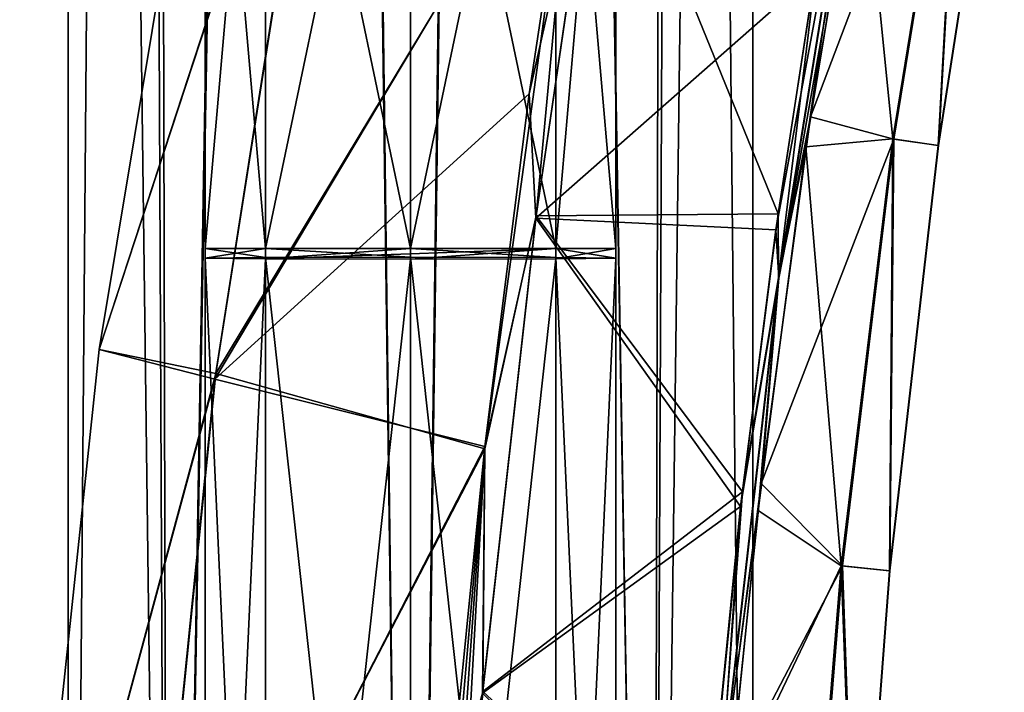
# Model space of a CAD drawing. Units: millimetres. Extents: x -55 to 128, y -411 to 362.
# Drawn here: x -12 to 18, y 65 to 86 of the extents above; entities that cross this region are included whole.
import ezdxf

# ---------------------------------------------------------------- set-up
doc = ezdxf.new("R2010")
doc.units = ezdxf.units.MM
doc.header["$LTSCALE"] = 65.185185
for name, color, linetype in [('230', 7, 'CONTINUOUS'), ('231', 7, 'CONTINUOUS'), ('232', 7, 'CONTINUOUS'), ('233', 7, 'CONTINUOUS'), ('235', 7, 'CONTINUOUS'), ('238', 7, 'CONTINUOUS'), ('239', 7, 'CONTINUOUS'), ('240', 7, 'CONTINUOUS'), ('40', 7, 'CONTINUOUS'), ('41', 7, 'CONTINUOUS'), ('908', 7, 'CONTINUOUS'), ('909', 7, 'CONTINUOUS'), ('910', 7, 'CONTINUOUS'), ('911', 7, 'CONTINUOUS'), ('912', 7, 'CONTINUOUS'), ('913', 7, 'CONTINUOUS')]:
    doc.layers.add(name, color=color, linetype=linetype)

msp = doc.modelspace()

# ---------------------------------------------------------------- linework, layer by layer
at = {"layer": '230', "linetype": 'Continuous'}
for points in [[(16.582, 94.784, -57.779), (14.506, 82.04, -57.573), (13.533, 91.764, -62.096), (16.582, 94.784, -57.779)], [(16.582, 94.784, -57.779), (15.872, 81.843, -52.69), (14.506, 82.04, -57.573), (16.582, 94.784, -57.779)], [(17.849, 94.553, -52.751), (15.872, 81.843, -52.69), (16.582, 94.784, -57.779), (17.849, 94.553, -52.751)], [(13.704, 92.701, -38.088), (12.027, 82.708, -38.4), (16.613, 94.778, -42.514), (13.704, 92.701, -38.088)], [(16.613, 94.778, -42.514), (12.027, 82.708, -38.4), (14.539, 82.035, -42.719), (16.613, 94.778, -42.514)], [(16.613, 94.778, -42.514), (14.539, 82.035, -42.719), (15.884, 81.842, -47.613), (16.613, 94.778, -42.514)], [(17.849, 94.553, -52.751), (15.884, 81.842, -47.613), (15.872, 81.843, -52.69), (17.849, 94.553, -52.751)], [(17.86, 94.551, -47.553), (16.613, 94.778, -42.514), (15.884, 81.842, -47.613), (17.86, 94.551, -47.553)], [(17.86, 94.551, -47.553), (15.884, 81.842, -47.613), (17.849, 94.553, -52.751), (17.86, 94.551, -47.553)], [(13.533, 91.764, -62.096), (14.506, 82.04, -57.573), (11.892, 81.803, -61.787), (13.533, 91.764, -62.096)], [(12.027, 82.708, -38.4), (10.55, 71.683, -38.727), (14.539, 82.035, -42.719), (12.027, 82.708, -38.4)], [(11.892, 81.803, -61.787), (12.953, 69.207, -57.382), (10.454, 70.864, -61.464), (11.892, 81.803, -61.787)], [(14.539, 82.035, -42.719), (10.55, 71.683, -38.727), (12.988, 69.203, -42.907), (14.539, 82.035, -42.719)], [(14.506, 82.04, -57.573), (12.953, 69.207, -57.382), (11.892, 81.803, -61.787), (14.506, 82.04, -57.573)], [(14.506, 82.04, -57.573), (14.402, 69.052, -52.634), (12.953, 69.207, -57.382), (14.506, 82.04, -57.573)], [(14.539, 82.035, -42.719), (12.988, 69.203, -42.907), (14.414, 69.051, -47.667), (14.539, 82.035, -42.719)], [(15.872, 81.843, -52.69), (14.402, 69.052, -52.634), (14.506, 82.04, -57.573), (15.872, 81.843, -52.69)], [(15.872, 81.843, -52.69), (14.414, 69.051, -47.667), (14.402, 69.052, -52.634), (15.872, 81.843, -52.69)], [(15.884, 81.842, -47.613), (14.539, 82.035, -42.719), (14.414, 69.051, -47.667), (15.884, 81.842, -47.613)], [(15.884, 81.842, -47.613), (14.414, 69.051, -47.667), (15.872, 81.843, -52.69), (15.884, 81.842, -47.613)], [(10.55, 71.683, -38.727), (9.615, 62.74, -38.986), (12.988, 69.203, -42.907), (10.55, 71.683, -38.727)], [(10.454, 70.864, -61.464), (12.953, 69.207, -57.382), (9.554, 62.074, -61.21), (10.454, 70.864, -61.464)], [(12.953, 69.207, -57.382), (11.899, 56.324, -57.203), (9.554, 62.074, -61.21), (12.953, 69.207, -57.382)], [(12.988, 69.203, -42.907), (9.615, 62.74, -38.986), (11.936, 56.321, -43.083), (12.988, 69.203, -42.907)], [(12.953, 69.207, -57.382), (13.433, 56.218, -52.583), (11.899, 56.324, -57.203), (12.953, 69.207, -57.382)], [(12.988, 69.203, -42.907), (11.936, 56.321, -43.083), (13.446, 56.217, -47.715), (12.988, 69.203, -42.907)], [(14.402, 69.052, -52.634), (13.433, 56.218, -52.583), (12.953, 69.207, -57.382), (14.402, 69.052, -52.634)], [(14.414, 69.051, -47.667), (12.988, 69.203, -42.907), (13.446, 56.217, -47.715), (14.414, 69.051, -47.667)], [(14.402, 69.052, -52.634), (13.446, 56.217, -47.715), (13.433, 56.218, -52.583), (14.402, 69.052, -52.634)], [(14.414, 69.051, -47.667), (13.446, 56.217, -47.715), (14.402, 69.052, -52.634), (14.414, 69.051, -47.667)]]:
    msp.add_3dface(points, dxfattribs=at)
at = {"layer": '231', "linetype": 'Continuous'}
for points in [[(5.696, 92.833, -35.292), (3.771, 79.654, -35.7), (12.172, 87.056, -37.866), (5.696, 92.833, -35.292)], [(12.172, 87.056, -37.866), (3.771, 79.654, -35.7), (10.988, 79.305, -38.103), (12.172, 87.056, -37.866)], [(3.771, 79.654, -35.7), (2.168, 65.378, -36.127), (9.929, 70.983, -38.351), (3.771, 79.654, -35.7)], [(10.988, 79.305, -38.103), (3.771, 79.654, -35.7), (9.929, 70.983, -38.351), (10.988, 79.305, -38.103)], [(9.929, 70.983, -38.351), (2.168, 65.378, -36.127), (8.745, 58.961, -38.701), (9.929, 70.983, -38.351)]]:
    msp.add_3dface(points, dxfattribs=at)
at = {"layer": '232', "linetype": 'Continuous'}
for points in [[(5.71, 92.921, -64.925), (11.056, 79.785, -62.126), (3.781, 79.728, -64.516), (5.71, 92.921, -64.925)], [(12.254, 87.548, -62.363), (11.056, 79.785, -62.126), (5.71, 92.921, -64.925), (12.254, 87.548, -62.363)], [(3.781, 79.728, -64.516), (9.98, 71.431, -61.876), (2.173, 65.424, -64.088), (3.781, 79.728, -64.516)], [(11.056, 79.785, -62.126), (9.98, 71.431, -61.876), (3.781, 79.728, -64.516), (11.056, 79.785, -62.126)], [(9.98, 71.431, -61.876), (8.776, 59.321, -61.522), (2.173, 65.424, -64.088), (9.98, 71.431, -61.876)], [(2.173, 65.424, -64.088), (8.776, 59.321, -61.522), (0.969, 50.011, -63.643), (2.173, 65.424, -64.088)]]:
    msp.add_3dface(points, dxfattribs=at)
at = {"layer": '233', "linetype": 'Continuous'}
for points in [[(-5.635, 98.164, -50.118), (-2.383, 97.071, -59.393), (-9.369, 75.711, -50.119), (-5.635, 98.164, -50.118)], [(-5.635, 98.164, -50.118), (-9.369, 75.711, -50.119), (-2.444, 96.814, -40.837), (-5.635, 98.164, -50.118)], [(-2.383, 97.071, -59.393), (-5.857, 74.986, -59.333), (-9.369, 75.711, -50.119), (-2.383, 97.071, -59.393)], [(-5.857, 74.986, -59.333), (-2.383, 97.071, -59.393), (5.018, 93.024, -64.895), (-5.857, 74.986, -59.333)], [(-2.444, 96.814, -40.837), (-9.369, 75.711, -50.119), (-5.893, 74.813, -40.897), (-2.444, 96.814, -40.837)], [(-2.444, 96.814, -40.837), (-5.893, 74.813, -40.897), (5.037, 93.138, -35.315), (-2.444, 96.814, -40.837)], [(5.037, 93.138, -35.315), (-5.893, 74.813, -40.897), (3.566, 83.401, -35.609), (5.037, 93.138, -35.315)], [(2.229, 72.719, -64.29), (-5.857, 74.986, -59.333), (5.018, 93.024, -64.895), (2.229, 72.719, -64.29)], [(3.566, 83.401, -35.609), (-5.893, 74.813, -40.897), (2.238, 72.794, -35.922), (3.566, 83.401, -35.609)], [(-9.369, 75.711, -50.119), (-5.857, 74.986, -59.333), (-11.759, 53.173, -50.119), (-9.369, 75.711, -50.119)], [(-9.369, 75.711, -50.119), (-11.759, 53.173, -50.119), (-5.893, 74.813, -40.897), (-9.369, 75.711, -50.119)], [(-5.857, 74.986, -59.333), (-8.103, 52.796, -59.282), (-11.759, 53.173, -50.119), (-5.857, 74.986, -59.333)], [(-8.103, 52.796, -59.282), (-5.857, 74.986, -59.333), (2.229, 72.719, -64.29), (-8.103, 52.796, -59.282)], [(-5.893, 74.813, -40.897), (-11.759, 53.173, -50.119), (-8.123, 52.709, -40.948), (-5.893, 74.813, -40.897)], [(-5.893, 74.813, -40.897), (-8.123, 52.709, -40.948), (2.238, 72.794, -35.922), (-5.893, 74.813, -40.897)], [(2.238, 72.794, -35.922), (-8.123, 52.709, -40.948), (1.123, 61.631, -36.247), (2.238, 72.794, -35.922)], [(0.275, 50.054, -63.639), (-8.103, 52.796, -59.282), (2.229, 72.719, -64.29), (0.275, 50.054, -63.639)]]:
    msp.add_3dface(points, dxfattribs=at)
at = {"layer": '235', "linetype": 'Continuous'}
for points in [[(3.781, 79.728, -64.516), (2.229, 72.719, -64.29), (5.018, 93.024, -64.895), (3.781, 79.728, -64.516)], [(5.71, 92.921, -64.925), (3.781, 79.728, -64.516), (5.018, 93.024, -64.895), (5.71, 92.921, -64.925)], [(3.781, 79.728, -64.516), (2.173, 65.424, -64.088), (2.229, 72.719, -64.29), (3.781, 79.728, -64.516)], [(0.275, 50.054, -63.639), (2.229, 72.719, -64.29), (0.621, 50.032, -63.661), (0.275, 50.054, -63.639)], [(2.229, 72.719, -64.29), (0.969, 50.011, -63.643), (0.621, 50.032, -63.661), (2.229, 72.719, -64.29)], [(2.173, 65.424, -64.088), (0.969, 50.011, -63.643), (2.229, 72.719, -64.29), (2.173, 65.424, -64.088)]]:
    msp.add_3dface(points, dxfattribs=at)
at = {"layer": '238', "linetype": 'Continuous'}
for points in [[(5.696, 92.833, -35.292), (5.037, 93.138, -35.315), (3.566, 83.401, -35.609), (5.696, 92.833, -35.292)], [(3.771, 79.654, -35.7), (5.696, 92.833, -35.292), (3.566, 83.401, -35.609), (3.771, 79.654, -35.7)], [(3.771, 79.654, -35.7), (3.566, 83.401, -35.609), (2.238, 72.794, -35.922), (3.771, 79.654, -35.7)], [(2.168, 65.378, -36.127), (3.771, 79.654, -35.7), (2.238, 72.794, -35.922), (2.168, 65.378, -36.127)], [(2.168, 65.378, -36.127), (2.238, 72.794, -35.922), (1.123, 61.631, -36.247), (2.168, 65.378, -36.127)]]:
    msp.add_3dface(points, dxfattribs=at)
at = {"layer": '239', "linetype": 'Continuous'}
for points in [[(12.172, 87.056, -37.866), (10.988, 79.305, -38.103), (13.602, 93.495, -37.842), (12.172, 87.056, -37.866)], [(13.602, 93.495, -37.842), (10.988, 79.305, -38.103), (11.079, 77.85, -38.33), (13.602, 93.495, -37.842)], [(13.704, 92.701, -38.088), (13.602, 93.495, -37.842), (11.079, 77.85, -38.33), (13.704, 92.701, -38.088)], [(12.027, 82.708, -38.4), (13.704, 92.701, -38.088), (11.079, 77.85, -38.33), (12.027, 82.708, -38.4)], [(10.55, 71.683, -38.727), (12.027, 82.708, -38.4), (11.079, 77.85, -38.33), (10.55, 71.683, -38.727)], [(10.988, 79.305, -38.103), (9.929, 70.983, -38.351), (11.079, 77.85, -38.33), (10.988, 79.305, -38.103)], [(10.55, 71.683, -38.727), (11.079, 77.85, -38.33), (9.305, 62.12, -38.797), (10.55, 71.683, -38.727)], [(11.079, 77.85, -38.33), (9.929, 70.983, -38.351), (9.305, 62.12, -38.797), (11.079, 77.85, -38.33)], [(9.615, 62.74, -38.986), (10.55, 71.683, -38.727), (9.305, 62.12, -38.797), (9.615, 62.74, -38.986)], [(9.929, 70.983, -38.351), (8.745, 58.961, -38.701), (9.305, 62.12, -38.797), (9.929, 70.983, -38.351)]]:
    msp.add_3dface(points, dxfattribs=at)
at = {"layer": '240', "linetype": 'Continuous'}
for points in [[(13.59, 93.511, -62.383), (11.892, 81.803, -61.787), (11.066, 77.866, -61.895), (13.59, 93.511, -62.383)], [(12.254, 87.548, -62.363), (13.59, 93.511, -62.383), (11.066, 77.866, -61.895), (12.254, 87.548, -62.363)], [(13.533, 91.764, -62.096), (11.892, 81.803, -61.787), (13.59, 93.511, -62.383), (13.533, 91.764, -62.096)], [(11.056, 79.785, -62.126), (12.254, 87.548, -62.363), (11.066, 77.866, -61.895), (11.056, 79.785, -62.126)], [(11.892, 81.803, -61.787), (10.454, 70.864, -61.464), (11.066, 77.866, -61.895), (11.892, 81.803, -61.787)], [(9.98, 71.431, -61.876), (11.056, 79.785, -62.126), (11.066, 77.866, -61.895), (9.98, 71.431, -61.876)], [(11.066, 77.866, -61.895), (10.454, 70.864, -61.464), (9.292, 62.128, -61.428), (11.066, 77.866, -61.895)], [(9.98, 71.431, -61.876), (11.066, 77.866, -61.895), (9.292, 62.128, -61.428), (9.98, 71.431, -61.876)], [(8.776, 59.321, -61.522), (9.98, 71.431, -61.876), (9.292, 62.128, -61.428), (8.776, 59.321, -61.522)], [(10.454, 70.864, -61.464), (9.554, 62.074, -61.21), (9.292, 62.128, -61.428), (10.454, 70.864, -61.464)]]:
    msp.add_3dface(points, dxfattribs=at)
at = {"layer": '40', "linetype": 'Continuous'}
for points in [[(-3.147, 259.613, -9.808), (-7.277, 20.231, -7.288), (-8.338, 257.737, -6.048), (-3.147, 259.613, -9.808)], [(0.012, 21.5, -10.299), (-7.277, 20.231, -7.288), (-3.147, 259.613, -9.808), (0.012, 21.5, -10.299)], [(3.147, 259.678, -9.808), (0.012, 21.5, -10.299), (-3.147, 259.613, -9.808), (3.147, 259.678, -9.808)], [(7.269, 20.234, -7.295), (0.012, 21.5, -10.299), (3.147, 259.678, -9.808), (7.269, 20.234, -7.295)], [(8.327, 257.896, -6.062), (7.269, 20.234, -7.295), (3.147, 259.678, -9.808), (8.327, 257.896, -6.062)], [(-7.277, 20.231, -7.288), (-10.3, 18.872), (-8.338, 257.737, -6.048), (-7.277, 20.231, -7.288)], [(-8.338, 257.737, -6.048), (-10.3, 18.872), (-10.3, 256.694), (-8.338, 257.737, -6.048)], [(10.3, 256.874), (7.269, 20.234, -7.295), (8.327, 257.896, -6.062), (10.3, 256.874)], [(10.3, 18.872), (7.269, 20.234, -7.295), (10.3, 256.874), (10.3, 18.872)]]:
    msp.add_3dface(points, dxfattribs=at)
at = {"layer": '41', "linetype": 'Continuous'}
for points in [[(-7.843, 257.979, 6.676), (-7.269, 20.234, 7.295), (-3.045, 259.635, 9.839), (-7.843, 257.979, 6.676)], [(-7.269, 20.234, 7.295), (-0.007, 21.5, 10.299), (-3.045, 259.635, 9.839), (-7.269, 20.234, 7.295)], [(-3.045, 259.635, 9.839), (-0.007, 21.5, 10.299), (3.074, 259.693, 9.831), (-3.045, 259.635, 9.839)], [(-0.007, 21.5, 10.299), (7.276, 20.231, 7.289), (3.074, 259.693, 9.831), (-0.007, 21.5, 10.299)], [(3.074, 259.693, 9.831), (7.276, 20.231, 7.289), (7.867, 258.115, 6.648), (3.074, 259.693, 9.831)], [(-10.3, 256.694), (-7.269, 20.234, 7.295), (-7.843, 257.979, 6.676), (-10.3, 256.694)], [(7.276, 20.231, 7.289), (10.3, 18.872), (7.867, 258.115, 6.648), (7.276, 20.231, 7.289)], [(10.3, 18.872), (10.3, 256.874), (7.867, 258.115, 6.648), (10.3, 18.872)], [(-10.3, 18.872), (-7.269, 20.234, 7.295), (-10.3, 256.694), (-10.3, 18.872)]]:
    msp.add_3dface(points, dxfattribs=at)
at = {"layer": '908', "linetype": 'Continuous'}
for points in [[(0, 38.724, -180.922), (4.366, 38.715, -182.73), (0, 78.487, -181.109), (0, 38.724, -180.922)], [(0, 78.487, -181.109), (4.366, 38.715, -182.73), (4.366, 78.479, -182.918), (0, 78.487, -181.109)], [(4.366, 38.674, -191.463), (0, 38.665, -193.271), (4.366, 78.438, -191.651), (4.366, 38.674, -191.463)], [(4.366, 78.438, -191.651), (0, 38.665, -193.271), (0, 78.429, -193.459), (4.366, 78.438, -191.651)], [(4.366, 38.715, -182.73), (6.175, 38.694, -187.096), (4.366, 78.479, -182.918), (4.366, 38.715, -182.73)], [(4.366, 78.479, -182.918), (6.175, 38.694, -187.096), (6.175, 78.458, -187.284), (4.366, 78.479, -182.918)], [(6.175, 38.694, -187.096), (4.366, 38.674, -191.463), (6.175, 78.458, -187.284), (6.175, 38.694, -187.096)], [(6.175, 78.458, -187.284), (4.366, 38.674, -191.463), (4.366, 78.438, -191.651), (6.175, 78.458, -187.284)]]:
    msp.add_3dface(points, dxfattribs=at)
at = {"layer": '909', "linetype": 'Continuous'}
for points in [[(-6.175, 78.458, -187.284), (-4.366, 38.715, -182.73), (-4.366, 78.479, -182.918), (-6.175, 78.458, -187.284)], [(-6.175, 38.694, -187.096), (-4.366, 38.715, -182.73), (-6.175, 78.458, -187.284), (-6.175, 38.694, -187.096)], [(-4.366, 78.438, -191.651), (-6.175, 38.694, -187.096), (-6.175, 78.458, -187.284), (-4.366, 78.438, -191.651)], [(-4.366, 38.674, -191.463), (-6.175, 38.694, -187.096), (-4.366, 78.438, -191.651), (-4.366, 38.674, -191.463)], [(0, 38.724, -180.922), (0, 78.487, -181.109), (-4.366, 78.479, -182.918), (0, 38.724, -180.922)], [(-4.366, 38.715, -182.73), (0, 38.724, -180.922), (-4.366, 78.479, -182.918), (-4.366, 38.715, -182.73)], [(0, 78.429, -193.459), (-4.366, 38.674, -191.463), (-4.366, 78.438, -191.651), (0, 78.429, -193.459)], [(0, 38.665, -193.271), (-4.366, 38.674, -191.463), (0, 78.429, -193.459), (0, 38.665, -193.271)]]:
    msp.add_3dface(points, dxfattribs=at)
at = {"layer": '910', "linetype": 'Continuous'}
for points in [[(0, 78.487, -181.109), (4.366, 78.479, -182.918), (0, 78.742, -181.11), (0, 78.487, -181.109)], [(0, 78.742, -181.11), (4.366, 78.479, -182.918), (4.366, 78.742, -182.919), (0, 78.742, -181.11)], [(4.366, 78.438, -191.651), (0, 78.429, -193.459), (4.366, 78.742, -191.651), (4.366, 78.438, -191.651)], [(4.366, 78.742, -191.651), (0, 78.429, -193.459), (0, 78.585, -193.46), (4.366, 78.742, -191.651)], [(0, 78.742, -193.46), (4.366, 78.742, -191.651), (0, 78.585, -193.46), (0, 78.742, -193.46)], [(4.366, 78.479, -182.918), (6.175, 78.458, -187.284), (4.366, 78.742, -182.919), (4.366, 78.479, -182.918)], [(6.175, 78.458, -187.284), (4.366, 78.438, -191.651), (6.175, 78.742, -187.285), (6.175, 78.458, -187.284)], [(4.366, 78.742, -182.919), (6.175, 78.458, -187.284), (6.175, 78.742, -187.285), (4.366, 78.742, -182.919)], [(6.175, 78.742, -187.285), (4.366, 78.438, -191.651), (4.366, 78.742, -191.651), (6.175, 78.742, -187.285)]]:
    msp.add_3dface(points, dxfattribs=at)
at = {"layer": '911', "linetype": 'Continuous'}
for points in [[(-4.366, 78.438, -191.651), (-6.175, 78.458, -187.284), (-4.366, 78.742, -191.651), (-4.366, 78.438, -191.651)], [(-6.175, 78.458, -187.284), (-4.366, 78.479, -182.918), (-6.175, 78.742, -187.285), (-6.175, 78.458, -187.284)], [(-4.366, 78.742, -191.651), (-6.175, 78.458, -187.284), (-6.175, 78.742, -187.285), (-4.366, 78.742, -191.651)], [(-6.175, 78.742, -187.285), (-4.366, 78.479, -182.918), (-4.366, 78.742, -182.919), (-6.175, 78.742, -187.285)], [(-4.366, 78.479, -182.918), (0, 78.487, -181.109), (-4.366, 78.742, -182.919), (-4.366, 78.479, -182.918)], [(-4.366, 78.438, -191.651), (0, 78.742, -193.46), (0, 78.585, -193.46), (-4.366, 78.438, -191.651)], [(0, 78.742, -193.46), (-4.366, 78.438, -191.651), (-4.366, 78.742, -191.651), (0, 78.742, -193.46)], [(0, 78.487, -181.109), (0, 78.742, -181.11), (-4.366, 78.742, -182.919), (0, 78.487, -181.109)], [(0, 78.429, -193.459), (-4.366, 78.438, -191.651), (0, 78.585, -193.46), (0, 78.429, -193.459)]]:
    msp.add_3dface(points, dxfattribs=at)
at = {"layer": '912', "linetype": 'Continuous'}
for points in [[(4.365, 99.6, -182.92), (0, 99.6, -181.11), (4.366, 78.742, -182.919), (4.365, 99.6, -182.92)], [(0, 99.6, -181.11), (0, 78.742, -181.11), (4.366, 78.742, -182.919), (0, 99.6, -181.11)], [(0, 99.6, -193.46), (4.365, 99.6, -191.65), (0, 78.742, -193.46), (0, 99.6, -193.46)], [(4.365, 99.6, -191.65), (4.366, 78.742, -191.651), (0, 78.742, -193.46), (4.365, 99.6, -191.65)], [(4.365, 99.6, -191.65), (6.175, 99.6, -187.285), (4.366, 78.742, -191.651), (4.365, 99.6, -191.65)], [(6.175, 99.6, -187.285), (4.365, 99.6, -182.92), (6.175, 78.742, -187.285), (6.175, 99.6, -187.285)], [(4.365, 99.6, -182.92), (4.366, 78.742, -182.919), (6.175, 78.742, -187.285), (4.365, 99.6, -182.92)], [(6.175, 99.6, -187.285), (6.175, 78.742, -187.285), (4.366, 78.742, -191.651), (6.175, 99.6, -187.285)]]:
    msp.add_3dface(points, dxfattribs=at)
at = {"layer": '913', "linetype": 'Continuous'}
for points in [[(-4.365, 99.6, -182.92), (-6.175, 99.6, -187.285), (-4.366, 78.742, -182.919), (-4.365, 99.6, -182.92)], [(-6.175, 99.6, -187.285), (-4.365, 99.6, -191.65), (-6.175, 78.742, -187.285), (-6.175, 99.6, -187.285)], [(-6.175, 99.6, -187.285), (-6.175, 78.742, -187.285), (-4.366, 78.742, -182.919), (-6.175, 99.6, -187.285)], [(-4.365, 99.6, -191.65), (-4.366, 78.742, -191.651), (-6.175, 78.742, -187.285), (-4.365, 99.6, -191.65)], [(0, 78.742, -181.11), (-4.365, 99.6, -182.92), (-4.366, 78.742, -182.919), (0, 78.742, -181.11)], [(-4.365, 99.6, -191.65), (0, 99.6, -193.46), (-4.366, 78.742, -191.651), (-4.365, 99.6, -191.65)], [(0, 99.6, -193.46), (0, 78.742, -193.46), (-4.366, 78.742, -191.651), (0, 99.6, -193.46)], [(0, 99.6, -181.11), (-4.365, 99.6, -182.92), (0, 78.742, -181.11), (0, 99.6, -181.11)]]:
    msp.add_3dface(points, dxfattribs=at)

doc.saveas('drawing.dxf')
